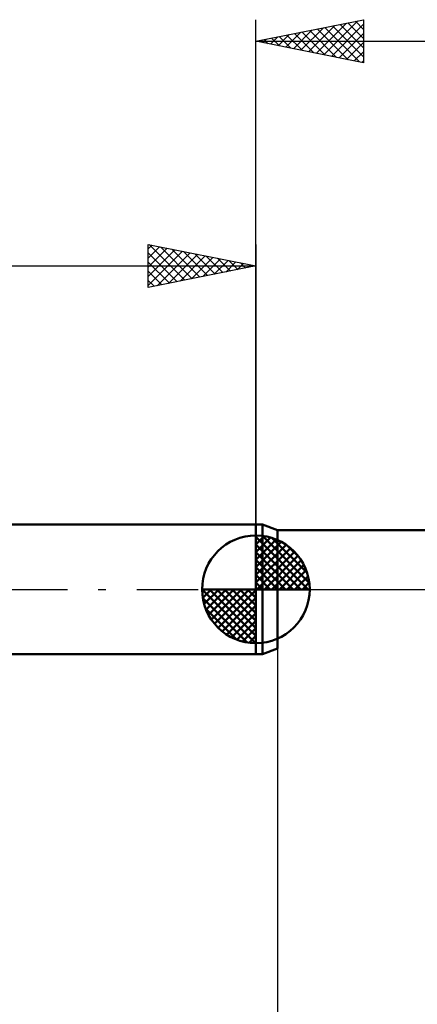
# Model space of a CAD drawing. Units: millimetres. Extents: x -75 to 70, y -61 to 61.
# Drawn here: x -11 to 8, y -19 to 26 of the extents above; entities that cross this region are included whole.
import ezdxf

# ---------------------------------------------------------------- set-up
doc = ezdxf.new("R2010")
doc.units = ezdxf.units.MM
doc.header["$LTSCALE"] = 7.15
doc.linetypes.add('LONGDASH_DASH', pattern=[0.85, 0.4, -0.2, 0.05, -0.2])
for name, color, linetype in [('1', 4, 'CONTINUOUS'), ('2', 7, 'CONTINUOUS'), ('4', 2, 'LONGDASH_DASH'), ('NOCUT', 7, 'CONTINUOUS'), ('SK1', 4, 'CONTINUOUS'), ('SK2', 7, 'CONTINUOUS'), ('SK4', 2, 'LONGDASH_DASH')]:
    doc.layers.add(name, color=color, linetype=linetype)

msp = doc.modelspace()

# ---------------------------------------------------------------- linework, layer by layer
at = {"layer": '1', "color": 4, "linetype": 'CONTINUOUS', "lineweight": 50}
for p, q in [((0, 3), (0.313, 3)), ((0, -3), (0, 3)), ((1, 2.75), (0.313, 3)), ((0.313, -3), (0.313, 3)), ((1, 2.75), (13.594, 2.75)), ((1, -2.75), (1, 2.75)), ((0, -3), (0.313, -3)), ((0.313, -3), (1, -2.75))]:
    msp.add_line(p, q, dxfattribs=at)
at = {"layer": '2', "color": 7, "linetype": 'CONTINUOUS', "lineweight": 25}
for p, q in [((0, 3), (0, 26.425)), ((0, 25.425), (5, 26.425)), ((2.096, 25.006), (3.143, 26.054)), ((2.449, 24.935), (3.674, 26.16)), ((2.803, 24.864), (4.204, 26.266)), ((3.156, 24.794), (4.734, 26.372)), ((3.208, 26.067), (4.812, 24.463)), ((3.51, 24.723), (5, 26.213)), ((3.561, 26.137), (5, 24.698)), ((3.915, 26.208), (5, 25.123)), ((4.268, 26.279), (5, 25.547)), ((4.622, 26.349), (5, 25.971)), ((4.975, 26.42), (5, 26.396)), ((5, 26.425), (5, 24.425)), ((0.681, 25.289), (1.022, 25.629)), ((1.035, 25.218), (1.552, 25.735)), ((1.086, 25.642), (1.63, 25.099)), ((1.389, 25.147), (2.083, 25.842)), ((1.44, 25.713), (2.16, 24.993)), ((1.742, 25.077), (2.613, 25.948)), ((1.793, 25.784), (2.69, 24.887)), ((2.147, 25.854), (3.221, 24.781)), ((2.501, 25.925), (3.751, 24.675)), ((2.854, 25.996), (4.281, 24.569)), ((3.863, 24.652), (5, 25.789)), ((0, 25.425), (22, 25.425)), ((5, 24.425), (0, 25.425)), ((0.026, 25.43), (0.039, 25.417)), ((0.328, 25.359), (0.492, 25.523)), ((0.379, 25.501), (0.569, 25.311)), ((0.733, 25.572), (1.099, 25.205)), ((4.217, 24.582), (5, 25.365)), ((4.57, 24.511), (5, 24.94)), ((4.924, 24.44), (5, 24.516)), ((1, -2.75), (1, -26))]:
    msp.add_line(p, q, dxfattribs=at)
at = {"layer": '4', "color": 2, "linetype": 'LONGDASH_DASH', "lineweight": 25}
msp.add_line((0, 0), (22, 0), dxfattribs=at)
at = {"layer": 'NOCUT', "color": 7, "linetype": 'CONTINUOUS', "lineweight": 25}
for p, q in [((0.313, 3), (0, 3)), ((0, 3), (0, 0)), ((1, 2.75), (0.313, 3)), ((15, 2.75), (1, 2.75)), ((0, 0), (15.01, 0))]:
    msp.add_line(p, q, dxfattribs=at)
at = {"layer": 'SK1', "color": 4, "linetype": 'CONTINUOUS', "lineweight": 50}
for p, q in [((0, 3), (-35.6, 3)), ((0, 0), (0, 2.5)), ((0, 2.435), (0.063, 2.498)), ((0, 2.081), (0.387, 2.469)), ((0, 2.435), (2.435, 0)), ((0, 1.728), (0.677, 2.405)), ((0, 1.374), (0.941, 2.315)), ((0.308, 2.481), (2.481, 0.308)), ((0.761, 2.381), (2.381, 0.761)), ((0, 1.021), (1.182, 2.202)), ((0, 2.081), (2.081, 0)), ((0, 0.667), (1.401, 2.069)), ((0, 0.314), (1.604, 1.917)), ((1.486, 2.01), (2.01, 1.486)), ((0, 1.728), (1.728, 0)), ((0, 1.374), (1.374, 0)), ((0.04, 0), (1.787, 1.747)), ((0.393, 0), (1.953, 1.559)), ((0, 1.021), (1.021, 0)), ((0.747, 0), (2.101, 1.354)), ((1.101, 0), (2.229, 1.129)), ((0, 0.667), (0.667, 0)), ((1.454, 0), (2.338, 0.884)), ((1.808, 0), (2.423, 0.615)), ((0, 0), (-2.5, 0)), ((-2.498, -0.063), (-2.435, 0)), ((-2.469, -0.387), (-2.081, 0)), ((-2.405, -0.677), (-1.728, 0)), ((-2.315, -0.941), (-1.374, 0)), ((-2.202, -1.182), (-1.021, 0)), ((-2.161, 0), (0, -2.161)), ((-2.069, -1.401), (-0.667, 0)), ((-1.917, -1.604), (-0.314, 0)), ((-1.808, 0), (0, -1.808)), ((-1.454, 0), (0, -1.454)), ((-1.101, 0), (0, -1.101)), ((-0.747, 0), (0, -0.747)), ((-0.393, 0), (0, -0.393)), ((-0.04, 0), (0, -0.04)), ((0, 0.314), (0.314, 0)), ((0, 0), (2.5, 0)), ((0, -2.5), (0, 0)), ((2.161, 0), (2.479, 0.318)), ((-2.5, -0.015), (-0.015, -2.5)), ((-2.466, -0.402), (-0.402, -2.466)), ((-1.747, -1.787), (0, -0.04)), ((-1.559, -1.953), (0, -0.393)), ((-2.337, -0.884), (-0.884, -2.337)), ((-1.354, -2.101), (0, -0.747)), ((-1.129, -2.229), (0, -1.101)), ((-0.884, -2.338), (0, -1.454)), ((-0.615, -2.423), (0, -1.808)), ((-0.318, -2.479), (0, -2.161)), ((-35.6, -3), (0, -3))]:
    msp.add_line(p, q, dxfattribs=at)
for start, end in [(90, 180), (0, 90), (180, 270), (270, 0)]:
    msp.add_arc((0, 0), 2.5, start, end, dxfattribs=at)
at = {"layer": 'SK2', "color": 7, "linetype": 'CONTINUOUS', "lineweight": 25}
for p, q in [((-5, 14), (-5, 16)), ((-5, 16), (0, 15)), ((-4.961, 15.992), (-3.308, 14.338)), ((0, 16), (0, 3)), ((-5, 15.789), (-4.824, 15.965)), ((-5, 15.365), (-4.471, 15.894)), ((-5, 14.94), (-4.117, 15.823)), ((-5, 14.516), (-3.763, 15.753)), ((-5, 14.092), (-3.41, 15.682)), ((-5, 15.607), (-3.661, 14.268)), ((-4.585, 14.083), (-3.056, 15.611)), ((-4.431, 15.886), (-2.954, 14.409)), ((-4.054, 14.189), (-2.703, 15.541)), ((-3.901, 15.78), (-2.601, 14.48)), ((-3.37, 15.674), (-2.247, 14.551)), ((-2.84, 15.568), (-1.893, 14.621)), ((-5, 15.182), (-4.015, 14.197)), ((-3.524, 14.295), (-2.349, 15.47)), ((-2.994, 14.401), (-1.996, 15.399)), ((-2.463, 14.507), (-1.642, 15.328)), ((-2.31, 15.462), (-1.54, 14.692)), ((-1.933, 14.613), (-1.289, 15.258)), ((-1.779, 15.356), (-1.186, 14.763)), ((-1.403, 14.719), (-0.935, 15.187)), ((-1.249, 15.25), (-0.833, 14.833)), ((-0.872, 14.826), (-0.581, 15.116)), ((-0.719, 15.144), (-0.479, 14.904)), ((-36, 15), (0, 15)), ((0, 15), (-5, 14)), ((-5, 14.758), (-4.368, 14.126)), ((-0.342, 14.932), (-0.228, 15.046)), ((-0.188, 15.038), (-0.126, 14.975)), ((-5, 14.334), (-4.722, 14.056))]:
    msp.add_line(p, q, dxfattribs=at)
at = {"layer": 'SK4', "color": 2, "linetype": 'LONGDASH_DASH', "lineweight": 25}
msp.add_line((-42, 0), (28, 0), dxfattribs=at)

doc.saveas('drawing.dxf')
